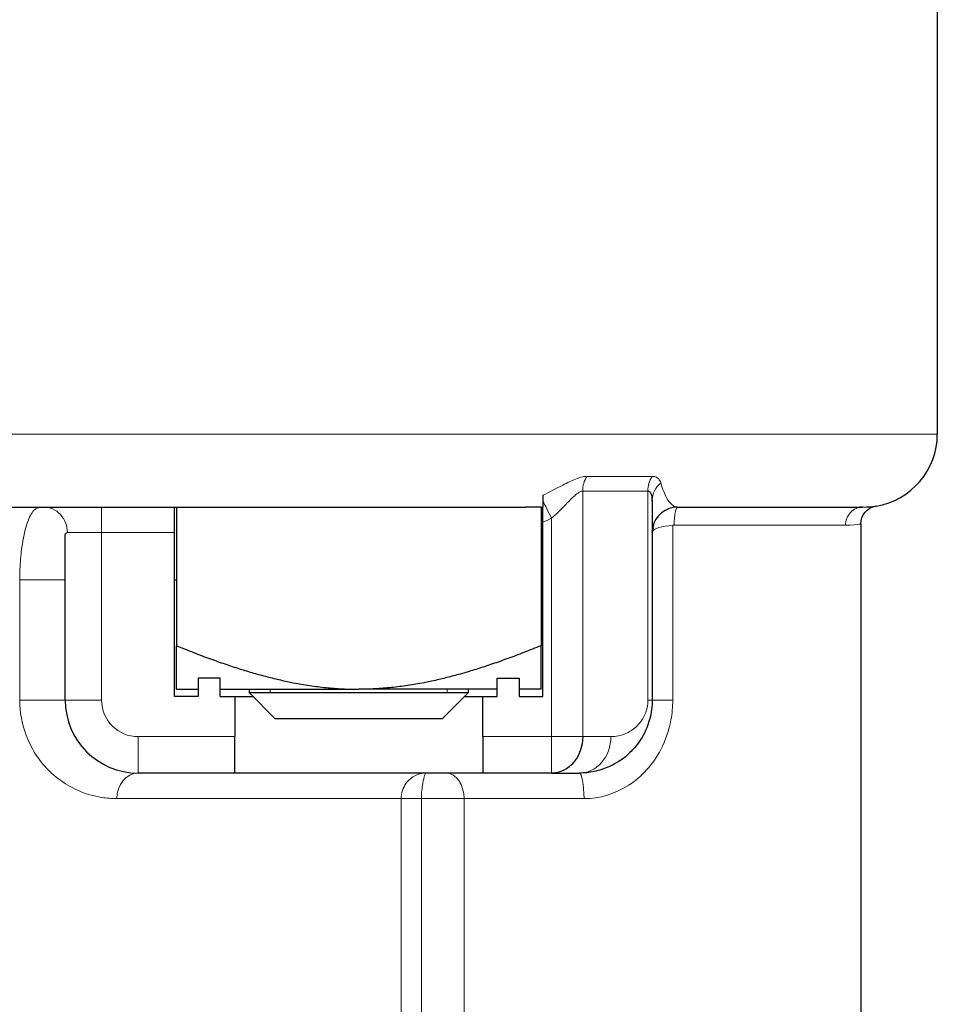
# Model space of a CAD drawing. Units: inches. Extents: x -0.9 to 9.7, y 0 to 7.1.
# Drawn here: x 3.3 to 3.4, y 3.4 to 3.6 of the extents above; entities that cross this region are included whole.
import ezdxf

# ---------------------------------------------------------------- set-up
doc = ezdxf.new("R2010")
doc.units = ezdxf.units.IN
doc.header["$MEASUREMENT"] = 0
doc.linetypes.add('SOLID', pattern=[0])
doc.layers.add('NETAFIM-L-DETL-013M', color=1, linetype='Continuous')
doc.layers.add('NETAFIM-L-DETL-025M', color=2, linetype='Continuous')

msp = doc.modelspace()

# ---------------------------------------------------------------- linework, layer by layer
at = {"layer": 'NETAFIM-L-DETL-013M', "linetype": 'SOLID', "lineweight": 9}
for p, q in [((3.397476429597563, 3.49333863856128, 0.038366780467978), (3.397476429597563, 3.458044019523257, 0.038366780467978)), ((3.406844865052882, 3.463284690131351, 0.0219815585158442), (3.406844865052882, 3.49333863856128, 0.0219815585158443)), ((3.393003117026745, 3.458044019523257, 0.0408772307431465), (3.393003117026747, 3.489450145285363, 0.0408772307431465)), ((3.410418444053833, 3.488419890864176, -0.1007373905683297), (3.410418444053557, 3.463284690131351, -0.1007373905682749)), ((3.338810732799422, 3.487391774928592, 0.0408772307431465), (3.328329391583228, 3.487391774928592, 0.0408772307431465)), ((3.328329391583228, 3.487391774928592, 0.0408772307431465), (3.328329391583228, 3.463284690131351, 0.0408772307431465)), ((3.316550356987306, 3.463284690131351, 0.0263151684139237), (3.316550356987306, 3.480578903138067, 0.0263151684139244)), ((3.352570834501639, 3.464332828251286, 0.0270296446877176), (3.352570834501639, 3.464856887315467, 0.0270296446877176)), ((3.377985567513061, 3.464332828251286, 0.0270296446877176), (3.377985567513061, 3.464856887315467, 0.0270296446877176)), ((3.333570062191324, 3.458044019523257, 0.0408772307431465), (3.347459920939824, 3.458044019523257, 0.0408772307431465)), ((3.383096481074874, 3.458044019523257, 0.0408772307431465), (3.393003117026745, 3.458044019523257, 0.0408772307431465)), ((3.371382528691425, 3.400660933217842, -0.1102404323190732), (3.371382528691434, 3.449134879489493, -0.1102404323191387)), ((3.374293988539223, 3.449134879489493, -0.1126045621234091), (3.37429398853922, 3.400660933217853, -0.1126045621234093)), ((3.380421306521661, 3.449134879489493, -0.1096797491551458), (3.380421306521661, 3.388401088246407, -0.1096797491551457))]:
    msp.add_line(p, q, dxfattribs=at)
at = {"layer": 'NETAFIM-L-DETL-013M', "linetype": 'SOLID', "lineweight": 30}
for p, q in [((3.407463517765474, 3.492061201482326, 0.0195114210710462), (3.407463517765474, 3.463284690131351, 0.0195114210710461)), ((3.339074847966871, 3.491060244354259, 0.0366846942566699), (3.339074847966871, 3.471123326548583, 0.0366846942566699)), ((3.391481554047828, 3.491060244354259, 0.0366846942566699), (3.389252418819415, 3.491060244354259, 0.0366846942566699)), ((3.391481554047828, 3.491060244354259, 0.0366846942566699), (3.391481554047828, 3.471123326548583, 0.0366846942566699)), ((3.391741505941187, 3.463808757192162, 0.0408772307431465), (3.391741505941187, 3.488866047983802, 0.0408772307431465)), ((3.323088720975134, 3.463284690131351, 0.0356365601350508), (3.323088720975134, 3.486965207312124, 0.0356365601350508)), ((3.338810732799422, 3.463808757192162, 0.0408772307431465), (3.338810732799422, 3.487391774928592, 0.0408772307431465)), ((3.407534006376836, 3.488107457810151, -0.0049007082115482), (3.407463517765474, 3.487395235784785, -0.0041189651001956)), ((3.342217168694683, 3.46642909249621, 0.0408772307431465), (3.342217168694683, 3.463808757192162, 0.0408772307431465)), ((3.345361571059539, 3.46642909249621, 0.0408772307431465), (3.342217168694683, 3.46642909249621, 0.0408772307431465)), ((3.345361571059539, 3.463808757192162, 0.0408772307431465), (3.345361571059539, 3.46642909249621, 0.0408772307431465)), ((3.385190667681065, 3.463808757192162, 0.0408772307431465), (3.385190667681065, 3.46642909249621, 0.0408772307431465)), ((3.385190667681065, 3.46642909249621, 0.0408772307431465), (3.388335070045923, 3.46642909249621, 0.0408772307431465)), ((3.388335070045923, 3.46642909249621, 0.0408772307431465), (3.388335070045923, 3.463808757192162, 0.0408772307431465)), ((3.349559460490532, 3.464332824252971, 0.0101606351701257), (3.349559488212559, 3.464856891313782, 0.010163149081435)), ((3.353224658608732, 3.460664354827304, 0.0104813412161916), (3.349559460490532, 3.464332824252971, 0.0101606351701257)), ((3.380996941524168, 3.464332824252971, 0.0101606351701257), (3.377331743405969, 3.460664354827304, 0.0104813412161916)), ((3.380996913802139, 3.464856891313782, 0.010163149081435), (3.380996941524168, 3.464332824252971, 0.0101606351701257)), ((3.342217168694683, 3.463808757192162, 0.0408772307431465), (3.338810732799422, 3.463808757192162, 0.0408772307431465)), ((3.345361571059539, 3.463808757192162, 0.0408772307431465), (3.347459920939824, 3.463808757192162, 0.0408772307431465)), ((3.347459920939824, 3.463808757192162, 0.0408772307431465), (3.347459920939824, 3.458044019523257, 0.0408772307431465)), ((3.383096481074874, 3.463808757192162, 0.0408772307431465), (3.385190667681065, 3.463808757192162, 0.0408772307431465)), ((3.383096481074874, 3.458044019523257, 0.0408772307431465), (3.383096481074874, 3.463808757192162, 0.0408772307431465)), ((3.388335070045923, 3.463808757192162, 0.0408772307431465), (3.391741505941187, 3.463808757192162, 0.0408772307431465)), ((3.347459920939824, 3.452803348915161, 0.0356365601350508), (3.333570062191324, 3.452803348915161, 0.0356365601350508)), ((3.393003117026745, 3.452803348915161, 0.0356365601350508), (3.383096481074874, 3.452803348915161, 0.0356365601350508))]:
    msp.add_line(p, q, dxfattribs=at)
at = {"layer": 'NETAFIM-L-DETL-013M', "elevation": 0.040877230743146}
msp.add_lwpolyline([(3.391741505941187, 3.488866047983802), (3.39174150653088, 3.491060244354259)], dxfattribs=at)
at = {"layer": 'NETAFIM-L-DETL-013M', "linetype": 'SOLID', "lineweight": 30}
msp.add_polyline3d([(3.407609504624662, 3.488087488899616, -0.0980574959512167), (3.407463517765474, 3.487391774928592, -0.097138984793788), (3.407503260851669, 3.487684121156287, -0.0976558279326262), (3.407609504624662, 3.488087488899616, -0.0980574959512167)], dxfattribs=at)
at = {"layer": 'NETAFIM-L-DETL-013M', "linetype": 'SOLID', "lineweight": 9, "extrusion": (-0.5209677419354837, 0, 0.8535763655717298)}
msp.add_arc((-3.49333863856128, 2.923661907302913, -1.73722664677593), 0.003668469425667001, 234.5690553126563, 269.9999987925825, dxfattribs=at)
at = {"layer": 'NETAFIM-L-DETL-013M', "linetype": 'SOLID', "lineweight": 9, "extrusion": (0, -1, 0)}
for centre, radius, start, end in [((3.115657737636098, -0.1336371005064404, -3.49546532852662), 0.3308415944999678, 28.12131107152918, 31.39718812421097), ((3.402222847157378, 0.0195114210710461, -3.463284690131351), 0.0052406706080957, 359.9999999999996, 28.12131107152911), ((3.41113198719114, -0.097138984793788, -3.463284690131351), 0.003668469425667001, 179.9999999999995, 258.7840713278417), ((3.115657737636098, -0.1336371005064404, -3.458044019523257), 0.3301622483100294, 30.02323366125303, 31.39718812421111), ((3.373991965334855, -0.1100016908070234, -3.449134879489493), 0.0026203353040479, 185.2275284419607, 276.6186955734478), ((3.373085895721755, -0.1021930768578662, -3.449134879489493), 0.0104813412161914, 276.6186955734478, 314.415308597198)]:
    msp.add_arc(centre, radius, start, end, dxfattribs=at)
at = {"layer": 'NETAFIM-L-DETL-013M', "linetype": 'SOLID', "lineweight": 9, "extrusion": (-0.4713399542765122, -6.37e-14, 0.8819516129032337)}
msp.add_arc((-3.493338638560819, 3.018701579856359, -1.586395431934243), 0.003668469425667001, 234.5690553126545, 269.9999991462198, dxfattribs=at)
at = {"layer": 'NETAFIM-L-DETL-013M', "linetype": 'SOLID', "lineweight": 9, "extrusion": (-4.4e-15, 0.454236117291898, 0.8908813331457682)}
msp.add_arc((-3.411131987191172, -3.102149346453004, 1.603602682322341), 0.003668469425667001, 311.2304172172148, 359.9999999999995, dxfattribs=at)
at = {"layer": 'NETAFIM-L-DETL-013M', "linetype": 'SOLID', "lineweight": 9, "extrusion": (0, 1, 0)}
for centre, radius, start, end in [((-3.115657737636098, -0.1336371005064404, 3.49333863856128), 0.3301622483100294, 148.602811875789, 151.8786889284707), ((-3.328329391583228, 0.0356365601350508, 3.487391774928592), 0.0052406706080957, 20.03666369808585, 90), ((-3.319420251549464, 0.0286002008270724, 3.480578903138067), 0.003668469425667001, 179.9999999999989, 321.4729233255417), ((-3.319420251549464, 0.0286002008270717, 3.463284690131351), 0.003668469425667001, 179.9999999999993, 321.4729233255421), ((-3.393003117026745, 0.0356365601350508, 3.458044019523257), 0.0052406706080958, 90, 148.6028118757892), ((-3.115657737636098, -0.1336371005064404, 3.449134879489493), 0.2567928597966895, 146.7869775386219, 174.7724715580418), ((-3.403894621081359, -0.1336371005064404, 3.449134879489493), 0.0335402918918125, 45.58469140280184, 79.29370060034698)]:
    msp.add_arc(centre, radius, start, end, dxfattribs=at)
at = {"layer": 'NETAFIM-L-DETL-013M', "linetype": 'SOLID', "lineweight": 9, "extrusion": (-0.890337979606934, -0.455300210926201, 1.3648e-12)}
msp.add_arc((-1.561954957436953, 0.0445457001751047, -4.609666927178472), 0.003668469425667001, 220.9448738101632, 269.9999999999555, dxfattribs=at)
at = {"layer": 'NETAFIM-L-DETL-013M', "linetype": 'SOLID', "lineweight": 9, "extrusion": (-0.3426213846804104, 0, -0.9394735689521438)}
msp.add_arc((-3.487391774928592, -3.105758504546533, -1.173836431152009), 0.003668469425667001, 179.9999999999996, 270, dxfattribs=at)
at = {"layer": 'NETAFIM-L-DETL-013M', "linetype": 'SOLID', "lineweight": 9, "extrusion": (1, 0, -1e-16)}
msp.add_arc((3.487391774928592, 0.0445457001688139, 3.328329391583228), 0.0036684694256671, 270, 6.400000000000001e-15, dxfattribs=at)
at = {"layer": 'NETAFIM-L-DETL-013M', "linetype": 'SOLID', "lineweight": 30, "extrusion": (1, -2e-16, 0)}
msp.add_arc((3.487391774928593, 0.0445457001688135, 3.338810732799422), 0.003668469425667001, 270, 359.9999999999996, dxfattribs=at)
at = {"layer": 'NETAFIM-L-DETL-013M', "linetype": 'SOLID', "lineweight": 30, "extrusion": (0, 1, 0)}
for centre, radius, start, end in [((-3.115657737636098, -0.1336371005064404, 3.491060244354259), 0.3223012423978858, 148.8493299696528, 148.9371287141326), ((-3.403894621081359, -0.1336371005064404, 3.488439909050212), 0.0335402918918125, 68.27789075860437, 68.7557943929504), ((-3.115657737636098, -0.1336371005064404, 3.480578903138067), 0.2567928597966895, 150.3426407310876, 150.4627532405763), ((-3.365278201007349, 0.0104813412161914, 3.464856891313782), 0.0262033530404785, 6.400000000000001e-15, 28.32398052552817), ((-3.365278201007349, 0.0104813412161914, 3.464856891313782), 0.0262033530404785, 40.50390699639706, 90), ((-3.365278201007349, 0.0104813412161916, 3.460664354827304), 0.0120535423986201, 6.400000000000001e-15, 180), ((-3.365278201007349, 0.0104813412161914, 3.452803348915161), 0.0178182800675254, 180, 355.6097575747429), ((-3.115657737636098, -0.1336371005064404, 3.452803348915161), 0.3249215777019336, 148.6028118757889, 149.9767663387469)]:
    msp.add_arc(centre, radius, start, end, dxfattribs=at)
at = {"layer": 'NETAFIM-L-DETL-013M', "linetype": 'SOLID', "lineweight": 30}
for centre, radius, start, end in [((3.41113198719114, 3.487391774928592, -0.0049007082115482), 0.003668469425667001, 90, 168.7500692915279), ((3.41113198719114, 3.487391774928592, -0.0049007082115482), 0.003668469425667001, 179.328839291671, 180), ((3.333570062191324, 3.463284690131351, 0.0356365601350508), 0.0104813412161914, 180, 270)]:
    msp.add_arc(centre, radius, start, end, dxfattribs=at)
at = {"layer": 'NETAFIM-L-DETL-013M', "linetype": 'SOLID', "lineweight": 9, "extrusion": (0.9797663027383202, 1.39e-14, -0.2001449275362294)}
msp.add_arc((3.488439909050164, 0.5864997416012985, 3.361768035604814), 0.0026203353040479, 270.0000000000001, 3.556e-13, dxfattribs=at)
at = {"layer": 'NETAFIM-L-DETL-013M', "linetype": 'SOLID', "lineweight": 30, "extrusion": (1e-16, 0.2310015880076138, 0.9729533731571934)}
msp.add_arc((-3.319420251549463, -3.384422458553786, 0.8401672116075175), 0.0036684694256669, 180.00012760736, 182.4958217398592, dxfattribs=at)
at = {"layer": 'NETAFIM-L-DETL-013M', "linetype": 'SOLID', "lineweight": 30, "extrusion": (0, -1, 0)}
for centre, radius, start, end in [((3.365278201007349, 0.0104813412161916, -3.464332824252971), 0.0157220118242871, 358.8311688492454, 181.1688311507547), ((3.365278201007349, 0.0104813412161914, -3.464856891313782), 0.0262033530404785, 40.51767717815634, 90), ((3.365278201007349, 0.0104813412161914, -3.464856891313782), 0.0262033530404785, 6.400000000000001e-15, 28.3440302337603), ((3.365278201007349, 0.0104813412161914, -3.463808757192162), 0.0178182800675254, 180, 211.4467691054704), ((3.365278201007349, 0.0104813412161914, -3.463808757192162), 0.0178182800675254, 328.5532315835557, 6.400000000000001e-15)]:
    msp.add_arc(centre, radius, start, end, dxfattribs=at)
at = {"layer": 'NETAFIM-L-DETL-013M', "linetype": 'SOLID', "lineweight": 9, "extrusion": (1e-16, -1, 0)}
msp.add_arc((3.328329391583228, 0.0356365601350507, -3.463284690131351), 0.0052406706080957, 90, 180, dxfattribs=at)
at = {"layer": 'NETAFIM-L-DETL-013M', "linetype": 'SOLID', "lineweight": 9, "extrusion": (0, 0, -1)}
msp.add_arc((-3.333570062191324, 3.463284690131351, -0.0408772307431465), 0.0052406706080957, 270, 0, dxfattribs=at)
at = {"layer": 'NETAFIM-L-DETL-013M', "linetype": 'SOLID', "lineweight": 9, "extrusion": (-1, -1e-16, 0)}
msp.add_arc((-3.458044019523257, 0.0356365601350507, -3.333570062191324), 0.0052406706080957, 6.400000000000001e-15, 90, dxfattribs=at)
at = {"layer": 'NETAFIM-L-DETL-013M', "linetype": 'SOLID', "lineweight": 30, "extrusion": (-1, 0, 1.2e-15)}
msp.add_arc((-3.458044019523257, 0.0356365601350549, -3.347459920939824), 0.0052406706080957, 360, 90, dxfattribs=at)
at = {"layer": 'NETAFIM-L-DETL-013M', "linetype": 'SOLID', "lineweight": 30, "extrusion": (1, 0, 1.2e-15)}
msp.add_arc((3.458044019523257, 0.0356365601350466, 3.383096481074874), 0.0052406706080957, 90, 180, dxfattribs=at)
at = {"layer": 'NETAFIM-L-DETL-013M', "linetype": 'SOLID', "lineweight": 30, "extrusion": (0.520967741935484, 0, -0.8535763655717298)}
msp.add_arc((3.458044019523257, 2.914752767269145, 1.737226646775927), 0.0052406706080957, 90, 180, dxfattribs=at)
at = {"layer": 'NETAFIM-L-DETL-013M', "linetype": 'SOLID', "lineweight": 9, "extrusion": (-1, 0, 0)}
msp.add_arc((-3.458044019523257, 0.0356365601350508, -3.393003117026745), 0.0052406706080957, 6.400000000000001e-15, 90, dxfattribs=at)
at = {"layer": 'NETAFIM-L-DETL-013M', "linetype": 'SOLID', "lineweight": 9, "extrusion": (0.5003511355487755, 0, -0.8658225806451637)}
msp.add_arc((3.458044019523257, 2.955662925519246, 1.674628906237972), 0.0052406706080957, 90, 180, dxfattribs=at)
at = {"layer": 'NETAFIM-L-DETL-013M', "linetype": 'SOLID', "lineweight": 9, "extrusion": (-0.5477533931805616, 0, 0.8366398390342056)}
msp.add_arc((-3.449134879489493, 2.793944542066691, -1.818418220036156), 0.003668469425667001, 180, 269.9999991462266, dxfattribs=at)
at = {"layer": 'NETAFIM-L-DETL-013M', "linetype": 'SOLID', "lineweight": 9, "extrusion": (-0.7142857142857146, 0, -0.6998542122237649)}
msp.add_arc((-3.449134879489493, -2.440476299002444, -2.337826813073601), 0.003668469425667001, 180, 270, dxfattribs=at)
at = {"layer": 'NETAFIM-L-DETL-013M', "linetype": 'SOLID', "lineweight": 9, "extrusion": (-0.9825923774395676, 9e-16, -0.1857746478873219)}
msp.add_arc((-3.449134879489496, -0.7264593596602111, -3.319814522990814), 0.003668469425667001, 179.9999999999997, 269.9999987925825, dxfattribs=at)
at = {"layer": 'NETAFIM-L-DETL-013M', "linetype": 'SOLID', "lineweight": 9, "extrusion": (0, 0.961523947640826, 0.2747211278973676)}
msp.add_ellipse((3.41113198719114, 3.487391774928592, -0.097138984793788), major_axis=(0, 0.0010481341216191, -0.003668469425667), ratio=0.9615239476408308, start_param=0.1957548690198948, end_param=1.454281210415191, dxfattribs=at)
at = {"layer": 'NETAFIM-L-DETL-013M', "linetype": 'SOLID', "lineweight": 30, "extrusion": (0, 0.961523947640826, 0.2747211278973676)}
for start_param, end_param in [(1.557039832889104, 1.570796251943171), (1.498760178789362, 1.522348577771226)]:
    msp.add_ellipse((3.41113198719114, 3.487391774928592, -0.097138984793788), major_axis=(0, 0.0010481341216191, -0.003668469425667), ratio=0.9615239476408308, start_param=start_param, end_param=end_param, dxfattribs=at)
at = {"layer": 'NETAFIM-L-DETL-013M', "linetype": 'SOLID', "lineweight": 9}
for points, knots in [([(3.391741505941187, 3.492745983102039, 0.0434586556646877), (3.392721506728536, 3.493214403368544, 0.0432694945161669), (3.393692048890066, 3.493735503694715, 0.0428704044646833), (3.395242048158614, 3.494537340579429, 0.0418811270321804), (3.395850071272352, 3.494843066039932, 0.041394443162186), (3.396791561104615, 3.495220758331151, 0.0404400825053595), (3.39714204862469, 3.495336141529592, 0.0400336118704679), (3.397678184202318, 3.495443768828784, 0.0393099204665336), (3.397874601240335, 3.49546532852662, 0.0390184067759057), (3.398056303449335, 3.49546532852662, 0.0387206979185428)], [0.0897977358925814, 0.0897977358925814, 0.0897977358925814, 0.0897977358925814, 0.8641823471520496, 0.8641823471520496, 1.379921284933962, 1.379921284933962, 1.702258121047658, 1.702258121047658, 1.903718643618717, 1.903718643618717, 1.903718643618717, 1.903718643618717]), ([(3.407444015520818, 3.49546532852662, 0.0223017615179478), (3.407685301358359, 3.49546532852662, 0.0218502775483432), (3.407898533392735, 3.49541787187886, 0.0213780352244544), (3.408244498514088, 3.495248871944779, 0.0204574746147367), (3.408379886818456, 3.495131925593498, 0.0200111345813022), (3.408551152098004, 3.494906869214232, 0.0192953671227384), (3.408605035558737, 3.494811998624598, 0.0190229914688536), (3.408674125051739, 3.494649449825941, 0.0185875704574931), (3.408696259656901, 3.494584912458238, 0.0184218313147215), (3.408714140043773, 3.494519078838507, 0.0182582163786673)], [0, 0, 0, 0, 0.2956910352909566, 0.2956910352909566, 0.5824217361791569, 0.5824217361791569, 0.7616284242342825, 0.7616284242342825, 0.8736326042687355, 0.8736326042687355, 0.8736326042687355, 0.8736326042687355]), ([(3.408714140043773, 3.494519078838507, 0.0182582163786673), (3.408971983077553, 3.493569729120458, 0.01589881712269), (3.409247211319359, 3.492898889866487, 0.0133504686796), (3.409792488268287, 3.491906636770846, 0.0082199027634552), (3.410061079965881, 3.491582269709524, 0.0056547885804279), (3.410494772897921, 3.491238562948418, 0.0014395551405438), (3.410660861096529, 3.491151748554824, -0.0001924897379057), (3.410928270790995, 3.491074536640737, -0.0028516875520738), (3.411030524659676, 3.491060244354259, -0.0038761690804782), (3.41113198719114, 3.491060244354259, -0.004900708211548)], [0, 0, 0, 0, 1.615149480925814, 1.615149480925814, 3.181355038187207, 3.181355038187207, 4.160233511475578, 4.160233511475578, 4.772032557280812, 4.772032557280812, 4.772032557280812, 4.772032557280812]), ([(3.397476429597563, 3.49333863856128, 0.0383667804679781), (3.397368580261286, 3.49333863856128, 0.0385434855440841), (3.397249390122656, 3.4933095329692, 0.0387149222109962), (3.396917889769254, 3.493164236115291, 0.0391362792124961), (3.396695480165944, 3.493008468797397, 0.0393686240456906), (3.39608634392689, 3.492498584204251, 0.0399035519091402), (3.395681938146402, 3.492085854832571, 0.0401649010705338), (3.39455634352088, 3.490928030134414, 0.0407023573922923), (3.393793753742039, 3.490137480905676, 0.0408772307431458), (3.393003117026752, 3.489450145285363, 0.0408772307431465)], [-1.903718643618717, -1.903718643618717, -1.903718643618717, -1.903718643618717, -1.702258121047658, -1.702258121047658, -1.379921284933962, -1.379921284933962, -0.8641823471520496, -0.8641823471520496, 0, 0, 0, 0]), ([(3.316550356987306, 3.480578903138067, 0.0263151684139236), (3.316550356987306, 3.481231769541825, 0.0263151684139236), (3.316568051001405, 3.481892488285984, 0.0263940266399218), (3.316654660742351, 3.483528227098538, 0.0267803469078239), (3.316747007882618, 3.484456608438034, 0.0271924589664927), (3.317045187590185, 3.486585669599517, 0.0285264159411889), (3.317283478241085, 3.487624357941744, 0.0295953157423789), (3.317818961573685, 3.489335758525131, 0.0320097144484402), (3.318126338862237, 3.489978423313522, 0.0334021980738375), (3.318437458381545, 3.49040398648277, 0.0348201145877694)], [0, 0, 0, 0, 0.2429249198296874, 0.2429249198296874, 0.6316047915571872, 0.6316047915571872, 1.253492586321186, 1.253492586321186, 1.938975788100233, 1.938975788100233, 1.938975788100233, 1.938975788100233]), ([(3.318437458381545, 3.49040398648277, 0.0348201145877694), (3.318575953164085, 3.490593425829787, 0.0354512997981785), (3.318777472074025, 3.490761740054493, 0.0361086239758462), (3.319293122548424, 3.490993232411222, 0.0374111292030778), (3.31960032954397, 3.49106024437694, 0.0380521958098727), (3.319959489999416, 3.491060244354259, 0.0386890220297304)], [0, 0, 0, 0, 0.305142689781517, 0.305142689781517, 0.5977713389057194, 0.5977713389057194, 0.5977713389057194, 0.5977713389057194]), ([(3.410607540371593, 3.488439909050212, -0.1007754527268352), (3.410586120308366, 3.488439909050212, -0.1007710770742026), (3.410564662450795, 3.488439145052352, -0.1007667155641807), (3.410522456011381, 3.48843612855857, -0.1007581796948349), (3.410501705810247, 3.488433921905264, -0.1007540037011373), (3.410468134142909, 3.48842917214104, -0.1007472802024431), (3.410455257399922, 3.488427065682058, -0.1007447092537765), (3.410434414512268, 3.48842319304894, -0.1007405604318444), (3.410426417679035, 3.488421595513472, -0.1007389716922777), (3.410418444053824, 3.488419890864218, -0.1007373905683281)], [-0.0398650610225933, -0.0398650610225933, -0.0398650610225933, -0.0398650610225933, -0.0263722711380233, -0.0263722711380233, -0.0132883536741978, -0.0132883536741978, -0.0051109052593068, -0.0051109052593068, 0, 0, 0, 0]), ([(3.323405920066179, 3.487391774925563, 0.0374321259544143), (3.323302892901651, 3.487391774940333, 0.0371496237881386), (3.323223973264001, 3.487348217165694, 0.0368570478063313), (3.323115678111705, 3.487197747133746, 0.0362529714368391), (3.323088720975134, 3.487088342887685, 0.0359416386937562), (3.323088720975134, 3.486965207312124, 0.0356365601350508)], [-0.5977713392021902, -0.5977713392021902, -0.5977713392021902, -0.5977713392021902, -0.305142689781517, -0.305142689781517, 0, 0, 0, 0]), ([(3.330500874521534, 3.449134879489493, 0.0070220597917365), (3.329794658322065, 3.449134879489493, 0.0081007360989974), (3.329077022161222, 3.449189207843962, 0.0091790326602049), (3.327196616185096, 3.449486289952035, 0.0119587126598518), (3.32602476851035, 3.449821432318917, 0.0136459139644914), (3.323008871942001, 3.451172436507705, 0.0178829410251153), (3.321137533499777, 3.452472828865148, 0.0204003670187169), (3.317890013203101, 3.456657657904087, 0.024641241579356), (3.316550356987306, 3.459832324103759, 0.0263151684139237), (3.316550356987306, 3.463284690131351, 0.0263151684139237)], [-5.839046059392011, -5.839046059392011, -5.839046059392011, -5.839046059392011, -5.090450410752009, -5.090450410752009, -3.892697372928007, -3.892697372928007, -1.976292512409603, -1.976292512409603, 0, 0, 0, 0]), ([(3.410418444053557, 3.463284690131351, -0.1007373905682749), (3.410418444053557, 3.462337211238538, -0.1007373905682749), (3.410331754275231, 3.461380544525183, -0.1007198484345968), (3.409882122388255, 3.458946249201564, -0.1006343682504285), (3.409391026445808, 3.457515534647828, -0.100542913805994), (3.407599984576627, 3.45408333515706, -0.1002835138413134), (3.406002324342793, 3.452301887006911, -0.1001090405757331), (3.402136593118914, 3.449795663867634, -0.1000854616820004), (3.399879168495791, 3.449134879489493, -0.1002617931515481), (3.397663685165122, 3.449134879489493, -0.1006806653564474)], [-4.23056661061647, -4.23056661061647, -4.23056661061647, -4.23056661061647, -3.688186275922051, -3.688186275922051, -2.82037774041098, -2.82037774041098, -1.431884083593266, -1.431884083593266, 0, 0, 0, 0]), ([(3.401519667499497, 3.458044019523257, 0.0315599553508196), (3.401889600914094, 3.458044019523257, 0.0309198114979583), (3.402258980221892, 3.458081781331116, 0.0302756306360464), (3.402978374892635, 3.458231893088718, 0.0290112149804429), (3.403328689925391, 3.458341855719868, 0.0283907571784672), (3.40388664981407, 3.458584500315417, 0.0273951852898535), (3.404098089209377, 3.458692951585351, 0.0270161262803991), (3.404437831109907, 3.458898356670822, 0.0264042700104514), (3.404567539005583, 3.458984417326283, 0.0261699930382688), (3.404823773964587, 3.459171782752281, 0.0257058752051813), (3.404950303888146, 3.459273078460058, 0.0254760292458071), (3.405273542800403, 3.459558300561163, 0.0248872397707136), (3.405466891793436, 3.459755128342476, 0.0245334205085128), (3.405947211107584, 3.460336553994516, 0.0236508968656568), (3.406227272767594, 3.460767931484162, 0.0231323955290604), (3.40667787752684, 3.461853033655807, 0.0222943643749422), (3.406844865052882, 3.46255707820091, 0.0219815585158442), (3.406844865052882, 3.463284690131351, 0.0219815585158442)], [0, 0, 0, 0, 0.4165184104406493, 0.4165184104406493, 0.8204150508679461, 0.8204150508679461, 1.072850451135006, 1.072850451135006, 1.230622576301919, 1.230622576301919, 1.388394701468832, 1.388394701468832, 1.640830101735893, 1.640830101735893, 2.044726742163189, 2.044726742163189, 2.461245152603839, 2.461245152603839, 2.461245152603839, 2.461245152603839]), ([(3.371382528691434, 3.449134879489493, -0.1102404323191387), (3.371382528691434, 3.449951162495955, -0.1102404323191387), (3.371669859493938, 3.450738173166463, -0.1101284794964177), (3.372453235486618, 3.451844697988083, -0.1098140156183561), (3.372933305795653, 3.452216843212041, -0.1096176114916962), (3.373728522616273, 3.452603751358553, -0.109281047531027), (3.374039388801667, 3.452700629334259, -0.1091469980267155), (3.37454351371425, 3.452787304236884, -0.108924914459994), (3.37473662935927, 3.45280334891516, -0.1088387136107282), (3.374927579273768, 3.452803348915161, -0.1087523011815514)], [0, 0, 0, 0, 0.1335079421542991, 0.1335079421542991, 0.262970189091801, 0.262970189091801, 0.3438840934277398, 0.3438840934277398, 0.3944552836377015, 0.3944552836377015, 0.3944552836377015, 0.3944552836377015]), ([(3.374927579273791, 3.452803348915161, -0.1087523011815675), (3.374915943004246, 3.45280334891516, -0.1089615703264362), (3.374899968973239, 3.452787304236884, -0.1091731908579313), (3.374847750902736, 3.452700629334259, -0.1097251387841954), (3.374805186662584, 3.452603751358553, -0.1100650006155155), (3.374673292596094, 3.452216843212041, -0.1109318912042782), (3.374569052382664, 3.451844697988083, -0.1114523429865801), (3.374376868109965, 3.450738173166462, -0.1122971770223108), (3.374293988539223, 3.449951162495955, -0.1126045621234091), (3.374293988539223, 3.449134879489493, -0.1126045621234091)], [-0.3944552836377015, -0.3944552836377015, -0.3944552836377015, -0.3944552836377015, -0.3438840934277398, -0.3438840934277398, -0.262970189091801, -0.262970189091801, -0.1335079421542991, -0.1335079421542991, 0, 0, 0, 0]), ([(2.868946594318575, 3.449134879489493, -0.0623897524468592), (2.875717808854174, 3.444802795815438, -0.0389427873987179), (2.885781981423175, 3.438365567034828, -0.0169353748713378), (2.897857200295161, 3.430651498833933, 0.0023978169837402), (2.911431371724766, 3.421979847803115, 0.0241309270254278), (2.927457691673575, 3.411752049357768, 0.0426594959578403), (2.945104046544381, 3.400509501481288, 0.0583368854852928), (2.963186810642223, 3.38898891592141, 0.0744019900675375), (2.983005157542754, 3.376380951151714, 0.0874293921038491), (3.003612655886135, 3.363297154192522, 0.0974223561236796), (3.025763442763212, 3.349233516134335, 0.1081636898161649), (3.048787484770254, 3.334644751382685, 0.1154273048335204), (3.072154181561117, 3.319870663956528, 0.1194439407657047), (3.096098756455388, 3.304731200897784, 0.1235599114894242), (3.120419794538417, 3.289386562425761, 0.1242612039093712), (3.144588580577627, 3.274167788024332, 0.1215208489469417), (3.167169910177927, 3.259948614570038, 0.1189604862324868), (3.189605316394828, 3.245847582535942, 0.1133854270552839), (3.211287296177872, 3.232240390536357, 0.104685286976707), (3.233505489592968, 3.218296681211458, 0.0957699851021338), (3.254951030089847, 3.204859705601693, 0.0835930081327214), (3.274933610462607, 3.19235056615915, 0.0677922150807289), (3.290511968833369, 3.182598479416068, 0.0554739652794312), (3.30517747922013, 3.173425272993601, 0.0409197592127936), (3.318153824229881, 3.165313222123657, 0.0242803075167581), (3.326991669024319, 3.159788319194574, 0.0129476178076267), (3.33504854758214, 3.154753936745114, 0.0006557076130541), (3.34211067448677, 3.150342159827212, -0.0125518403206234)], [-123.166278986263, -123.166278986263, -123.166278986263, -123.166278986263, -112.4551973444584, -112.4551973444584, -112.4551973444584, -100.4144997849556, -100.4144997849556, -100.4144997849556, -88.07602562777113, -88.07602562777113, -88.07602562777113, -74.81352734243502, -74.81352734243502, -74.81352734243502, -61.22303629782141, -61.22303629782141, -61.22303629782141, -48.52519714237463, -48.52519714237463, -48.52519714237463, -35.5133297237867, -35.5133297237867, -35.5133297237867, -25.36931779247912, -25.36931779247912, -25.36931779247912, -18.46050001871638, -18.46050001871638, -18.46050001871638, -18.46050001871638])]:
    msp.add_open_spline(points, degree=3, knots=knots, dxfattribs=at)
at = {"layer": 'NETAFIM-L-DETL-013M', "linetype": 'SOLID', "lineweight": 30}
for points, knots in [([(3.391741505944422, 3.492745983096113, 0.0434586556667617), (3.391741505944422, 3.492660754403295, 0.0432150960848988), (3.391741505941281, 3.492547653728311, 0.0429830329381404), (3.391741505941281, 3.492268566238643, 0.042539871857119), (3.391741505941187, 3.492102624157232, 0.0423318946084763), (3.39174150653088, 3.491060244354259, 0.032663360719838)], [-0.2998858393045659, -0.2998858393045659, -0.2998858393045659, -0.2998858393045659, -0.1520744417480447, -0.1520744417480447, 0, 0, 0, 0]), ([(3.407463517765474, 3.492061201482326, 0.0195114210710463), (3.407463517765474, 3.492150076868964, 0.0196139557504613), (3.407460506406382, 3.492237202315363, 0.0197175160499456), (3.407444412411331, 3.492456643193551, 0.0199887498936866), (3.407426366927605, 3.492584718489554, 0.0201576058339077), (3.407356784531215, 3.492888544601565, 0.0205990556302654), (3.407292036449192, 3.493046422175793, 0.0208721389892892), (3.407108753263365, 3.493274572086804, 0.0214301346517647), (3.406988080248641, 3.49333863856128, 0.0217135802302256), (3.406844865052882, 3.49333863856128, 0.0219815585158443)], [-0.8736326042687355, -0.8736326042687355, -0.8736326042687355, -0.8736326042687355, -0.7616284242342825, -0.7616284242342825, -0.5824217361791569, -0.5824217361791569, -0.2956910352909566, -0.2956910352909566, 0, 0, 0, 0]), ([(3.407463517765474, 3.463284690131351, 0.0195114210710461), (3.407463517765474, 3.461829466270468, 0.0195114210710461), (3.407134843904687, 3.460421377180261, 0.0198192617577774), (3.406247939299191, 3.45825117283697, 0.0206439908300843), (3.405696706825517, 3.457388417857679, 0.0211542619867347), (3.404751316429418, 3.456225566553601, 0.0220227773177994), (3.404370756506627, 3.455831910990977, 0.022370980401235), (3.40373454023488, 3.455261466788762, 0.0229504240116444), (3.403485497210732, 3.455058875373208, 0.0231766216224571), (3.402981161735867, 3.454684144521215, 0.0236333725058131), (3.40272586365549, 3.454512023210292, 0.0238639307958976), (3.402057165311592, 3.454101213039351, 0.0244660750615604), (3.401640998882733, 3.453884310499483, 0.0248391172613409), (3.400542792117716, 3.453399021308384, 0.0258188864215639), (3.399853283164354, 3.453179096046082, 0.0264294956870003), (3.398437331748919, 3.45287887253088, 0.0276738412528324), (3.397710299460555, 3.452803348915161, 0.028307797021698), (3.396982176549284, 3.452803348915161, 0.0289377798610219)], [-2.461245152603839, -2.461245152603839, -2.461245152603839, -2.461245152603839, -2.044726742163189, -2.044726742163189, -1.640830101735893, -1.640830101735893, -1.388394701468832, -1.388394701468832, -1.230622576301919, -1.230622576301919, -1.072850451135006, -1.072850451135006, -0.8204150508679461, -0.8204150508679461, -0.4165184104406493, -0.4165184104406493, 0, 0, 0, 0])]:
    msp.add_open_spline(points, degree=3, knots=knots, dxfattribs=at)
msp.add_open_spline([(3.407463517765474, 3.491886195324079, 0.019162034723302), (3.407463517765474, 3.491943707754311, 0.0192789089421749), (3.407463517765474, 3.492002037989773, 0.0193953852713529), (3.407463517765474, 3.492061201482326, 0.0195114210710462)], degree=3, dxfattribs=at)
at = {"layer": 'NETAFIM-L-DETL-013M', "linetype": 'SOLID', "lineweight": 9}
msp.add_open_spline([(3.393003117026747, 3.489450145285363, 0.0408772307431465), (3.392591437797168, 3.489239621142446, 0.0408772307431465), (3.392170308870895, 3.489044795337139, 0.0408772307431465), (3.391741505941187, 3.488866047983802, 0.0408772307431465)], degree=3, dxfattribs=at)
at = {"layer": 'NETAFIM-L-DETL-013M', "linetype": 'SOLID', "lineweight": 30}
for points, weights in [([(3.339074847966871, 3.464856891313782, 0.0104813412161914), (3.339074847966871, 3.464856891313782, 0.0213351254252358), (3.339074847966871, 3.471123326548622, 0.0366846942567655)], [1, 1.108093358372825, 1.017201551681858]), ([(3.339074847966871, 3.471123326548583, 0.0366846942566699), (3.354424416798333, 3.464856891313782, 0.0366846942566699), (3.365278201007349, 3.464856891313782, 0.0366846942566699)], [1.017201551682376, 1.108093358372511, 1]), ([(3.391481554047828, 3.471123326548583, 0.0366846942566699), (3.376131985216366, 3.464856891313782, 0.0366846942566699), (3.365278201007349, 3.464856891313782, 0.0366846942566699)], [1.017201551682376, 1.108093358372511, 1]), ([(3.391481554047828, 3.464856891313782, 0.0104813412161914), (3.391481554047828, 3.464856891313782, 0.0213351254252358), (3.391481554047828, 3.471123326548622, 0.0366846942567655)], [1, 1.108093358372825, 1.017201551681858])]:
    msp.add_rational_spline(points, weights, degree=2, dxfattribs=at)
at = {"layer": 'NETAFIM-L-DETL-025M', "linetype": 'SOLID', "lineweight": 30}
for p, q in [((3.448440321250174, 3.569670303475695, -0.1336371005064404), (3.448440321250174, 3.501541585570451, -0.1336371005064405)), ((3.437434540113084, 3.488606619631599, -0.1336338235145428), (3.437434904206763, 3.406161378432826, -0.1336613503699186))]:
    msp.add_line(p, q, dxfattribs=at)
at = {"layer": 'NETAFIM-L-DETL-025M', "linetype": 'SOLID', "lineweight": 9, "extrusion": (0, -1, 0)}
msp.add_arc((3.115657737636098, -0.1336371005064404, -3.501541585570451), 0.3327825836140772, 6.400000000000001e-15, 180, dxfattribs=at)
at = {"layer": 'NETAFIM-L-DETL-025M', "linetype": 'SOLID', "lineweight": 30}
msp.add_arc((3.43795643144926, 3.501542156587556, -0.1336371005439655), 0.0104838898162485, 279.217190448283, 359.9969011708301, dxfattribs=at)
at = {"layer": 'NETAFIM-L-DETL-025M', "linetype": 'SOLID', "lineweight": 30, "extrusion": (0, 0, -1)}
msp.add_arc((-3.440054896733194, 3.488607042860023, 0.1336335725000842), 0.0026203356422314, 359.9912514349512, 80.79465694593301, dxfattribs=at)
at = {"layer": 'NETAFIM-L-DETL-025M', "linetype": 'SOLID', "lineweight": 30, "extrusion": (0, 1, 0)}
for start, end in [(97.5024181169317, 148.0963614225644), (156.4575263358268, 177.7190550513494)]:
    msp.add_arc((-3.115657737636098, -0.1336371005064404, 3.491060244354259), 0.3223012423978858, start, end, dxfattribs=at)
at = {"layer": 'NETAFIM-L-DETL-025M', "linetype": 'SOLID', "lineweight": 9, "extrusion": (-0.3547345389414511, -2.88e-14, 0.9349670619235719)}
msp.add_arc((-3.488439909049932, 3.171284284932396, -1.332425276239176), 0.0026203353040477, 179.9999999999941, 269.9999999999956, dxfattribs=at)
at = {"layer": 'NETAFIM-L-DETL-025M', "linetype": 'SOLID', "lineweight": 30, "extrusion": (0, -1, 0)}
msp.add_arc((3.403894621081359, -0.1336371005064404, -3.491060244354259), 0.0361606271958604, 20.77718065001012, 22.42448241917546, dxfattribs=at)
at = {"layer": 'NETAFIM-L-DETL-025M', "linetype": 'SOLID', "lineweight": 9, "extrusion": (0, 1, 0)}
msp.add_arc((-3.403894621081359, -0.1336371005064404, 3.488439909050212), 0.0335402918918125, 101.5454341260245, 159.2228242329954, dxfattribs=at)
at = {"layer": 'NETAFIM-L-DETL-025M', "linetype": 'SOLID', "lineweight": 30}
msp.add_open_spline([(3.437703616447986, 3.491060244354259, -0.1208096770902839), (3.438564422563248, 3.491060244354259, -0.1235796680968112), (3.439147250369583, 3.491132578456646, -0.126475429659579), (3.439593987630647, 3.491188489516795, -0.1310841887426938), (3.439659705900989, 3.491198582900259, -0.1327685231760668), (3.439628424176074, 3.491194216507447, -0.1344520518520056)], degree=3, knots=[0, 0, 0, 0, 1.691395032779435, 1.691395032779435, 2.655267678537657, 2.655267678537657, 2.655267678537657, 2.655267678537657], dxfattribs=at)
msp.add_open_spline([(3.439604892176721, 3.491190952214081, -0.1352886449578144), (3.439604984994098, 3.49119096500936, -0.1352861804348091), (3.439604938551338, 3.491190958606904, -0.1352874142919533), (3.439604892176721, 3.491190952214081, -0.1352886449578144)], degree=3, dxfattribs=at)
at = {"layer": 'NETAFIM-L-DETL-025M', "linetype": 'SOLID', "lineweight": 9}
msp.add_open_spline([(3.437434912813071, 3.488608697736067, -0.1336338234467669), (3.437434784743379, 3.488608677850976, -0.1323230426892128), (3.437357895182696, 3.488596106723978, -0.1310144779961203), (3.436883471799891, 3.488530326678194, -0.1269874378610736), (3.436225865524174, 3.488439909050212, -0.1243015470058902), (3.43525368924751, 3.488439909050212, -0.1217392005262374)], degree=3, knots=[-2.499163907763341, -2.499163907763341, -2.499163907763341, -2.499163907763341, -1.691395032779435, -1.691395032779435, 0, 0, 0, 0], dxfattribs=at)

doc.saveas('drawing.dxf')
